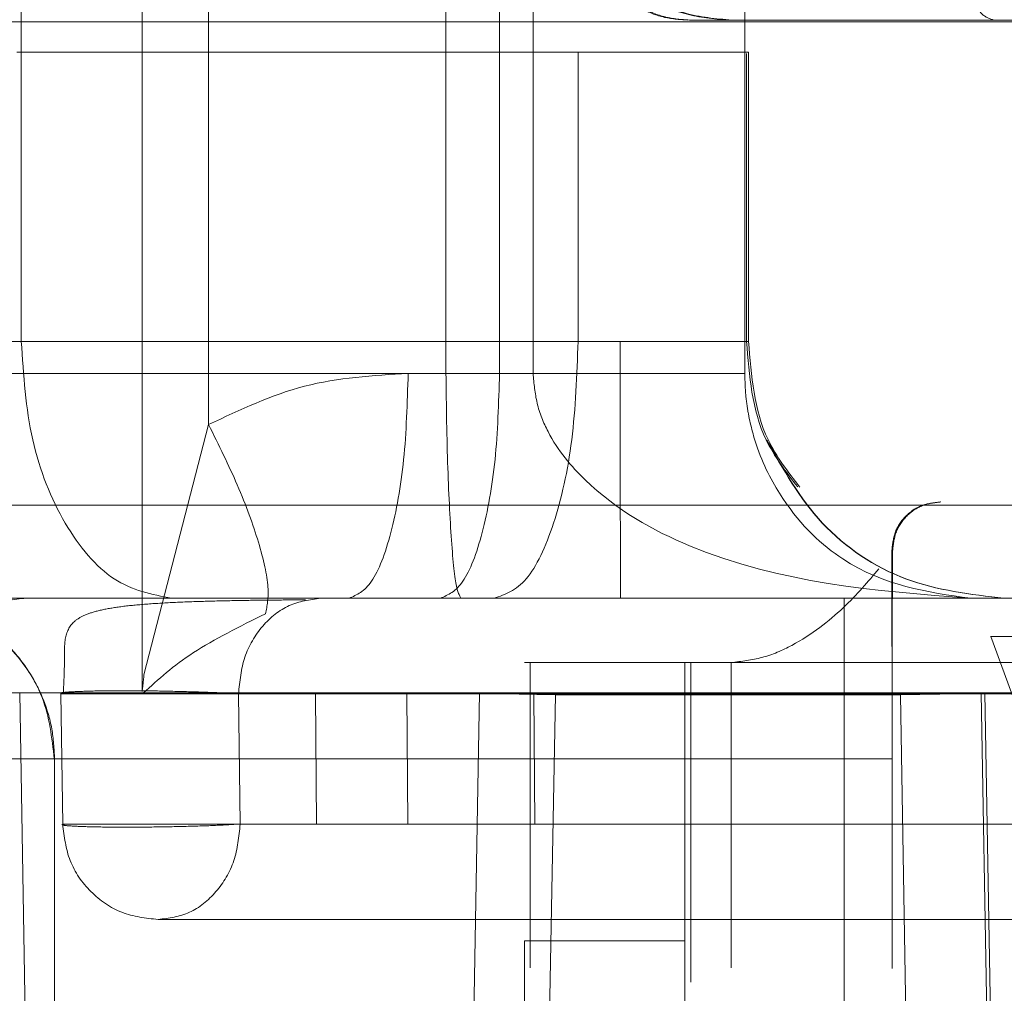
# Model space of a CAD drawing. Units: inches. Extents: x 0.1 to 17.1, y 0.1 to 10.9.
# Drawn here: x 14.2 to 14.2, y 5.1 to 5.1 of the extents above; entities that cross this region are included whole.
import ezdxf

# ---------------------------------------------------------------- set-up
doc = ezdxf.new("R2010")
doc.units = ezdxf.units.IN
doc.header["$MEASUREMENT"] = 0
doc.linetypes.add('HIDDEN', pattern=[0.075, 0.05, -0.025])
doc.layers.add('FORMAT', color=7, linetype='Continuous')
doc.styles.add('SLDTEXTSTYLE0', font='TXT', dxfattribs={"width": 0.75})
doc.dimstyles.new('SLDDIMSTYLE1', dxfattribs={"dimtxt": 0.125, "dimasz": 0.13, "dimexe": 0, "dimexo": 0.0625, "dimgap": 0.03125, "dimtad": 0, "dimtih": 1, "dimtoh": 1, "dimlfac": 6, "dimrnd": 1e-09, "dimzin": 12, "dimdsep": 46, "dimtxsty": 'SLDTEXTSTYLE0', "dimsah": 1, "dimcen": 0.09, "dimadec": 0, "dimazin": 3, "dimtfac": 1, "dimtmove": 0, "dimatfit": 0, "dimfxl": 0, "dimfrac": 2, "dimtolj": 1, "dimtzin": 12, "dimarcsym": 0})

# ---------------------------------------------------------------- blocks, each defined once
blk = doc.blocks.new('_D_12')
at = {"layer": 'FORMAT'}
for p, q in [((13.58178, 5.105331), (13.58178, 4.118838)), ((14.572114, 5.105331), (14.572114, 4.118838)), ((13.58178, 4.243838), (13.33178, 4.243838)), ((14.572114, 4.243838), (14.822114, 4.243838)), ((13.835734, 4.242883), (13.797648, 4.242883)), ((13.797648, 4.242883), (13.797648, 4.044446)), ((14.34372, 4.242883), (14.381806, 4.242883)), ((14.381806, 4.242883), (14.381806, 4.044446)), ((13.797648, 4.044446), (13.835734, 4.044446)), ((14.381806, 4.044446), (14.34372, 4.044446))]:
    blk.add_line(p, q, dxfattribs=at)
for points in [[(13.58178, 4.243838), (13.45178, 4.263838), (13.45178, 4.223838)], [(14.572114, 4.243838), (14.702114, 4.223838), (14.702114, 4.263838)]]:
    blk.add_solid(points, dxfattribs=at)
at = {"layer": 'FORMAT', "char_height": 0.125, "attachment_point": 1, "style": 'SLDTEXTSTYLE0'}
for s, insert in [('5.94', (13.928095, 4.429407)), ('150.93', (13.835734, 4.205579))]:
    blk.add_mtext(s, dxfattribs=dict(at, insert=insert))

msp = doc.modelspace()

# ---------------------------------------------------------------- linework, layer by layer
at = {"color": 7, "linetype": 'HIDDEN', "lineweight": 18}
for p, q in [((14.153506, 5.065473), (14.153506, 5.091691)), ((14.154865, 5.091691), (14.154865, 5.070927)), ((14.160809, 5.071972), (14.160809, 5.091691)), ((14.161495, 5.081158), (14.161495, 5.071972)), ((14.165819, 5.081158), (14.165819, 5.071972)), ((14.151039, 5.080502), (14.151039, 5.072628)), ((14.159709, 5.072628), (14.159709, 5.080502)), ((14.150951, 5.078534), (14.162414, 5.078534)), ((14.162414, 5.078534), (14.162414, 5.072628)), ((14.165855, 5.078508), (14.165855, 5.072628)), ((14.165896, 5.078534), (14.165896, 5.072628)), ((14.150951, 5.072628), (14.162414, 5.072628)), ((14.162414, 5.072628), (14.163275, 5.072628)), ((14.165864, 5.072628), (14.165855, 5.072628)), ((14.165871, 5.072628), (14.165864, 5.072628)), ((14.165896, 5.072628), (14.165871, 5.072628)), ((14.145898, 5.071972), (14.161495, 5.071972)), ((14.160809, 5.071972), (14.158943, 5.071972)), ((14.165819, 5.071972), (14.165781, 5.071972)), ((14.154865, 5.070927), (14.153545, 5.065813)), ((14.168824, 5.068361), (14.168824, 5.066394)), ((14.163282, 5.067379), (14.1607, 5.067379)), ((14.170836, 5.066598), (14.170847, 5.066598)), ((14.170847, 5.066598), (14.172951, 5.060817)), ((14.161317, 5.066066), (14.161433, 5.066066)), ((14.161433, 5.066066), (14.161433, 5.059832)), ((14.164593, 5.066066), (14.164593, 5.060384)), ((14.241409, 5.066066), (14.164593, 5.066066)), ((14.164719, 5.066066), (14.165539, 5.066066)), ((14.164719, 5.059535), (14.164719, 5.066066)), ((14.165539, 5.059832), (14.165539, 5.066066)), ((14.153506, 5.065445), (14.149969, 5.065445)), ((14.151397, 5.043101), (14.151007, 5.065445)), ((14.151885, 5.062768), (14.151848, 5.065427)), ((14.151848, 5.065427), (14.157049, 5.065427)), ((14.153535, 5.065445), (14.153517, 5.065442)), ((14.160402, 5.065445), (14.153535, 5.065445)), ((14.155511, 5.062768), (14.155475, 5.065427)), ((14.157049, 5.065427), (14.157072, 5.062768)), ((14.157049, 5.065427), (14.158916, 5.065427)), ((14.158939, 5.062768), (14.158916, 5.065427)), ((14.159992, 5.043101), (14.160402, 5.065445)), ((14.16151, 5.065427), (14.189786, 5.065427)), ((14.161533, 5.062768), (14.16151, 5.065427)), ((14.161543, 5.043101), (14.161953, 5.06541)), ((14.161952, 5.06541), (14.168998, 5.06541)), ((14.168997, 5.06541), (14.169386, 5.043101)), ((14.17065, 5.065445), (14.170722, 5.065445)), ((14.17104, 5.043101), (14.17065, 5.065439)), ((14.170722, 5.065445), (14.171112, 5.043101)), ((14.151719, 5.064098), (14.151714, 5.064098)), ((14.151719, 5.064098), (14.151719, 5.041132)), ((14.167849, 5.064098), (14.151719, 5.064098)), ((14.167849, 5.064098), (14.167849, 5.041132)), ((14.168832, 5.064098), (14.168832, 5.059815)), ((14.151869, 5.062758), (14.151885, 5.062768)), ((14.157072, 5.062768), (14.151885, 5.062768)), ((14.157072, 5.062768), (14.158939, 5.062768)), ((14.189753, 5.062768), (14.161533, 5.062768)), ((14.160907, 5.060817), (14.158991, 5.060817)), ((14.189127, 5.060817), (14.160907, 5.060817))]:
    msp.add_line(p, q, dxfattribs=at)
msp.add_arc((14.151196, 5.06541), 0.001969, 90, 179, dxfattribs=at)
for points, knots in [([(14.170912, 5.07919), (14.170826, 5.079216), (14.170648, 5.079269), (14.170416, 5.079701), (14.170251, 5.080332), (14.170224, 5.08083), (14.170211, 5.08107)], [0, 0, 0, 0, 0.240682, 0.5, 0.759318, 1, 1, 1, 1]), ([(14.165558, 5.07919), (14.16523, 5.079218), (14.164673, 5.079265), (14.163885, 5.079616), (14.163218, 5.080101), (14.16288, 5.080595), (14.162719, 5.08083)], [0, 0, 0, 0, 0.294748, 0.499891, 0.762288, 1, 1, 1, 1]), ([(14.170912, 5.07919), (14.170098, 5.07919), (14.168472, 5.07919), (14.166483, 5.07919), (14.165, 5.07919), (14.164792, 5.07919), (14.16469, 5.07919)], [0, 0, 0, 0, 0.250629, 0.500257, 0.75321, 1, 1, 1, 1]), ([(14.176421, 5.07919), (14.17587, 5.07919), (14.174357, 5.07919), (14.172252, 5.07919), (14.170912, 5.07919)], [0, 0, 0, 0, 0.363915, 1, 1, 1, 1]), ([(14.160018, 5.067379), (14.159979, 5.067458), (14.159901, 5.067615), (14.1598, 5.068829), (14.159727, 5.070564), (14.159715, 5.07194), (14.159709, 5.072628)], [0, 0, 0, 0, 0.25, 0.5, 0.75, 1, 1, 1, 1]), ([(14.1669, 5.069654), (14.16666, 5.069965), (14.165995, 5.070826), (14.16591, 5.071926), (14.165855, 5.072628)], [0, 0, 0, 0, 0.361734, 1, 1, 1, 1]), ([(14.166946, 5.069646), (14.166704, 5.06996), (14.166037, 5.070823), (14.165951, 5.071926), (14.165896, 5.072628)], [0, 0, 0, 0, 0.363669, 1, 1, 1, 1]), ([(14.158943, 5.071972), (14.158227, 5.07193), (14.156804, 5.071846), (14.155509, 5.071232), (14.154865, 5.070927)], [0, 0, 0, 0, 0.503372, 1, 1, 1, 1]), ([(14.161495, 5.071972), (14.161513, 5.071767), (14.161551, 5.071343), (14.161879, 5.070542), (14.16287, 5.069365), (14.16575, 5.067745), (14.168484, 5.067531), (14.170427, 5.067379)], [0, 0, 0, 0, 0.045298, 0.093873, 0.198445, 0.430396, 1, 1, 1, 1]), ([(14.170427, 5.067379), (14.169548, 5.067504), (14.16823, 5.067691), (14.166772, 5.069039), (14.166135, 5.070195), (14.165909, 5.071005), (14.165831, 5.071544), (14.165823, 5.071827), (14.165819, 5.071972)], [0, 0, 0, 0, 0.499751, 0.749647, 0.874529, 0.937317, 0.967921, 1, 1, 1, 1]), ([(14.154865, 5.070927), (14.155072, 5.070509), (14.155497, 5.069651), (14.155918, 5.068487), (14.15613, 5.067549), (14.156062, 5.067224), (14.156028, 5.067065)], [0, 0, 0, 0, 0.243559, 0.5, 0.756441, 1, 1, 1, 1]), ([(14.165539, 5.066066), (14.165753, 5.066091), (14.166195, 5.066143), (14.167024, 5.066507), (14.167908, 5.067204), (14.168338, 5.067721), (14.168556, 5.067984)], [0, 0, 0, 0, 0.149198, 0.307749, 0.647997, 1, 1, 1, 1]), ([(14.151719, 5.064098), (14.151708, 5.064305), (14.151684, 5.064732), (14.151492, 5.065351), (14.151185, 5.065936), (14.150611, 5.066627), (14.149682, 5.067243), (14.148866, 5.067333), (14.148443, 5.067379)], [0, 0, 0, 0, 0.099187, 0.204766, 0.319715, 0.446355, 0.713006, 1, 1, 1, 1]), ([(14.156848, 5.067346), (14.156704, 5.067346), (14.156422, 5.067345), (14.155854, 5.06734), (14.155242, 5.06733), (14.154617, 5.067314), (14.154015, 5.067289), (14.153466, 5.067253), (14.152992, 5.067202), (14.152606, 5.067131), (14.152313, 5.067035), (14.152051, 5.066874), (14.151909, 5.066582), (14.151928, 5.066077), (14.151908, 5.065661), (14.151899, 5.065457)], [0, 0, 0, 0, 0.093262, 0.182587, 0.267179, 0.347407, 0.422251, 0.492513, 0.557421, 0.618004, 0.673966, 0.726374, 0.822399, 0.912683, 1, 1, 1, 1]), ([(14.1596, 5.067379), (14.160241, 5.067379), (14.161523, 5.067379), (14.163496, 5.067379), (14.165363, 5.067379), (14.166948, 5.067379), (14.167741, 5.067379), (14.168082, 5.067379)], [0, 0, 0, 0, 0.210235, 0.420469, 0.630704, 0.840939, 1, 1, 1, 1]), ([(14.163282, 5.067379), (14.164314, 5.067379), (14.166377, 5.067379), (14.168977, 5.067379), (14.170795, 5.067379), (14.171029, 5.067379), (14.171146, 5.067379)], [0, 0, 0, 0, 0.25, 0.5, 0.75, 1, 1, 1, 1]), ([(14.175413, 5.067379), (14.174424, 5.067379), (14.172446, 5.067379), (14.169949, 5.067379), (14.168201, 5.067379), (14.167971, 5.067379), (14.167857, 5.067379)], [0, 0, 0, 0, 0.25, 0.5, 0.75, 1, 1, 1, 1]), ([(14.153535, 5.065445), (14.153837, 5.065722), (14.154436, 5.066271), (14.155501, 5.066802), (14.156028, 5.067065)], [0, 0, 0, 0, 0.5047801, 1, 1, 1, 1]), ([(14.153545, 5.065813), (14.153538, 5.065736), (14.153526, 5.065621), (14.153511, 5.06551), (14.153506, 5.065473)], [0, 0, 0, 0, 0.66494, 1, 1, 1, 1]), ([(14.151848, 5.065427), (14.151843, 5.065437), (14.151834, 5.065455), (14.15215, 5.065475), (14.152598, 5.065488), (14.15313, 5.065494), (14.153721, 5.065488), (14.15436, 5.065475), (14.155014, 5.065455), (14.155317, 5.065437), (14.155475, 5.065427)], [0, 0, 0, 0, 0.142728, 0.273628, 0.39271, 0.5, 0.607296, 0.72638, 0.857278, 1, 1, 1, 1]), ([(14.16151, 5.065427), (14.161361, 5.065429), (14.161063, 5.065432), (14.160596, 5.065435), (14.160148, 5.065437), (14.159739, 5.065437), (14.159393, 5.065437), (14.15913, 5.065435), (14.158956, 5.065432), (14.158929, 5.065429), (14.158916, 5.065427)], [0, 0, 0, 0, 0.124813, 0.249672, 0.374581, 0.499545, 0.624567, 0.749652, 0.874805, 1, 1, 1, 1]), ([(14.151869, 5.062758), (14.151878, 5.062752), (14.151902, 5.062739), (14.152128, 5.062721), (14.152572, 5.062707), (14.153165, 5.062702), (14.153834, 5.062707), (14.1545, 5.062721), (14.155104, 5.062742), (14.155375, 5.06276), (14.155511, 5.062768)], [0, 0, 0, 0, 0.078398, 0.210055, 0.341713, 0.47337, 0.605028, 0.736685, 0.868343, 1, 1, 1, 1])]:
    msp.add_open_spline(points, degree=3, knots=knots, dxfattribs=at)
for points in [[(14.162681, 5.08083), (14.162843, 5.080593), (14.163167, 5.080118), (14.163865, 5.079601), (14.164662, 5.079255), (14.165235, 5.079211), (14.165522, 5.07919)], [(14.16297, 5.080127), (14.163068, 5.079991), (14.163264, 5.079718), (14.163677, 5.079423), (14.164144, 5.079227), (14.164479, 5.079202), (14.164646, 5.07919)], [(14.16469, 5.07919), (14.164523, 5.079202), (14.164188, 5.079227), (14.163721, 5.079423), (14.163308, 5.079718), (14.163112, 5.079991), (14.163014, 5.080127)], [(14.173363, 5.079155), (14.168152, 5.079155), (14.15773, 5.079155), (14.147347, 5.079155), (14.144087, 5.079155), (14.142457, 5.079155)], [(14.165896, 5.078534), (14.165882, 5.078534), (14.165854, 5.078534), (14.165626, 5.078534), (14.165276, 5.078534), (14.16481, 5.078534), (14.164258, 5.078534), (14.163651, 5.078534), (14.163019, 5.078534), (14.162616, 5.078534), (14.162414, 5.078534)], [(14.151039, 5.072628), (14.150541, 5.072628), (14.149547, 5.072628), (14.14839, 5.072628), (14.147812, 5.072628)], [(14.159709, 5.072628), (14.158154, 5.072628), (14.155044, 5.072628), (14.152374, 5.072628), (14.151039, 5.072628)], [(14.154109, 5.067379), (14.153707, 5.067458), (14.152902, 5.067615), (14.151887, 5.068829), (14.151177, 5.070564), (14.151085, 5.07194), (14.151039, 5.072628)], [(14.165855, 5.072628), (14.165764, 5.072628), (14.16558, 5.072628), (14.164177, 5.072628), (14.16216, 5.072628), (14.160526, 5.072628), (14.159709, 5.072628)], [(14.162414, 5.072628), (14.162389, 5.07194), (14.162337, 5.070564), (14.161941, 5.068829), (14.161374, 5.067615), (14.160925, 5.067458), (14.1607, 5.067379)], [(14.163282, 5.067379), (14.163281, 5.067458), (14.163279, 5.067615), (14.163277, 5.068829), (14.163275, 5.070564), (14.163275, 5.07194), (14.163275, 5.072628)], [(14.163275, 5.072628), (14.163619, 5.072628), (14.164307, 5.072628), (14.165174, 5.072628), (14.165779, 5.072628), (14.165857, 5.072628), (14.165896, 5.072628)], [(14.158943, 5.071972), (14.158924, 5.07137), (14.158888, 5.070166), (14.158609, 5.068648), (14.158209, 5.067586), (14.157893, 5.067448), (14.157734, 5.067379)], [(14.160809, 5.071972), (14.160791, 5.07137), (14.160754, 5.070166), (14.160475, 5.068648), (14.160075, 5.067586), (14.159759, 5.067448), (14.1596, 5.067379)], [(14.165781, 5.071972), (14.165761, 5.071972), (14.16572, 5.071972), (14.1654, 5.071972), (14.164909, 5.071972), (14.164253, 5.071972), (14.163472, 5.071972), (14.162606, 5.071972), (14.161696, 5.071972), (14.161104, 5.071972), (14.160809, 5.071972)], [(14.161495, 5.071972), (14.161746, 5.071972), (14.162249, 5.071972), (14.163035, 5.071972), (14.163789, 5.071972), (14.164474, 5.071972), (14.165051, 5.071972), (14.165485, 5.071972), (14.165767, 5.071972), (14.165801, 5.071972), (14.165819, 5.071972)], [(14.171113, 5.067379), (14.170429, 5.067459), (14.16906, 5.067619), (14.167271, 5.068815), (14.166599, 5.070018), (14.166263, 5.070619)], [(14.17112, 5.067379), (14.170436, 5.067459), (14.169068, 5.067619), (14.167278, 5.068815), (14.166606, 5.070018), (14.166271, 5.070619)], [(14.173317, 5.069279), (14.169274, 5.069279), (14.16119, 5.069279), (14.152252, 5.069279), (14.145509, 5.069279), (14.143243, 5.069279), (14.14211, 5.069279)], [(14.168824, 5.068363), (14.168839, 5.068492), (14.168868, 5.06875), (14.169096, 5.069075), (14.169421, 5.069303), (14.169679, 5.069332), (14.169808, 5.069347)], [(14.168841, 5.068363), (14.168856, 5.068492), (14.168885, 5.06875), (14.169113, 5.069075), (14.169438, 5.069303), (14.169696, 5.069332), (14.169825, 5.069347)], [(14.168837, 5.068363), (14.168837, 5.068299), (14.168835, 5.068171), (14.168833, 5.067184), (14.168832, 5.065775), (14.168832, 5.064657), (14.168832, 5.064098)], [(14.171512, 5.067379), (14.167449, 5.067379), (14.159325, 5.067379), (14.150342, 5.067379), (14.143565, 5.067379), (14.141288, 5.067379), (14.14015, 5.067379)], [(14.154109, 5.067379), (14.153214, 5.067379), (14.151424, 5.067379), (14.149343, 5.067379), (14.148302, 5.067379)], [(14.148433, 5.067379), (14.148863, 5.067329), (14.149723, 5.067231), (14.150807, 5.066472), (14.151566, 5.065388), (14.151664, 5.064528), (14.151714, 5.064098)], [(14.149039, 5.067379), (14.149743, 5.067379), (14.151151, 5.067379), (14.160188, 5.067379), (14.173449, 5.067379), (14.185522, 5.067379), (14.191558, 5.067379)], [(14.155475, 5.065427), (14.155502, 5.065684), (14.155556, 5.066196), (14.155944, 5.066841), (14.156496, 5.067291), (14.156933, 5.067349), (14.157151, 5.067379)], [(14.167853, 5.067379), (14.167852, 5.067329), (14.167851, 5.067231), (14.16785, 5.066472), (14.167849, 5.065388), (14.167849, 5.064528), (14.167849, 5.064098)], [(14.170836, 5.066598), (14.170913, 5.066598), (14.171066, 5.066598), (14.172286, 5.066598), (14.174082, 5.066598), (14.175641, 5.066598), (14.17642, 5.066598)], [(14.174335, 5.066598), (14.173826, 5.066598), (14.172806, 5.066598), (14.171713, 5.066598), (14.170985, 5.066598), (14.170893, 5.066598), (14.170847, 5.066598)], [(14.161317, 5.066066), (14.161365, 5.066066), (14.161463, 5.066066), (14.16222, 5.066066), (14.163304, 5.066066), (14.164163, 5.066066), (14.164593, 5.066066)], [(14.164719, 5.066066), (14.164289, 5.066066), (14.163429, 5.066066), (14.162343, 5.066066), (14.161583, 5.066066), (14.161483, 5.066066), (14.161433, 5.066066)], [(14.151007, 5.065445), (14.151695, 5.065445), (14.153072, 5.065445), (14.161905, 5.065445), (14.174869, 5.065445), (14.18667, 5.065445), (14.192571, 5.065445)], [(14.187279, 5.065427), (14.181039, 5.065427), (14.16856, 5.065427), (14.159837, 5.065427), (14.155475, 5.065427)], [(14.160402, 5.065439), (14.160469, 5.065438), (14.160602, 5.065435), (14.160977, 5.065428), (14.161437, 5.06542), (14.161781, 5.065413), (14.161953, 5.06541)], [(14.168997, 5.06541), (14.169212, 5.065414), (14.169642, 5.065421), (14.170188, 5.065431), (14.170571, 5.065438), (14.170624, 5.065438), (14.17065, 5.065439)], [(14.173003, 5.065445), (14.172668, 5.065445), (14.171999, 5.065445), (14.171291, 5.065445), (14.170819, 5.065445), (14.170755, 5.065445), (14.170722, 5.065445)], [(14.151714, 5.064098), (14.151696, 5.064098), (14.151661, 5.064098), (14.151386, 5.064098), (14.150964, 5.064098), (14.150401, 5.064098), (14.149733, 5.064098), (14.148995, 5.064098), (14.148222, 5.064098), (14.147724, 5.064098), (14.147476, 5.064098)], [(14.168832, 5.064098), (14.168817, 5.064098), (14.168788, 5.064098), (14.168561, 5.064098), (14.168236, 5.064098), (14.167978, 5.064098), (14.167849, 5.064098)], [(14.153837, 5.060817), (14.153583, 5.060846), (14.153074, 5.060905), (14.152431, 5.061355), (14.151979, 5.062), (14.151916, 5.062512), (14.151885, 5.062768)], [(14.155511, 5.062768), (14.155485, 5.062512), (14.155431, 5.062), (14.155043, 5.061355), (14.154492, 5.060905), (14.154055, 5.060846), (14.153837, 5.060817)], [(14.187267, 5.062768), (14.18104, 5.062768), (14.168586, 5.062768), (14.15987, 5.062768), (14.155511, 5.062768)], [(14.153837, 5.060817), (14.158285, 5.060817), (14.167181, 5.060817), (14.179892, 5.060817), (14.186247, 5.060817)], [(14.158991, 5.060817), (14.157965, 5.060817), (14.155912, 5.060817), (14.154529, 5.060817), (14.153837, 5.060817)], [(14.161316, 5.057103), (14.161316, 5.057621), (14.161317, 5.058657), (14.161317, 5.059808), (14.161317, 5.060384)], [(14.164593, 5.060384), (14.164163, 5.060384), (14.163304, 5.060384), (14.16222, 5.060384), (14.161463, 5.060384), (14.161365, 5.060384), (14.161317, 5.060384)], [(14.164593, 5.060384), (14.164593, 5.060096), (14.164593, 5.05952), (14.164593, 5.059002), (14.164593, 5.058743)]]:
    msp.add_open_spline(points, degree=3, dxfattribs=at)

# ---------------------------------------------------------------- dimensions: what is measured, and where the dimension line sits
at = {"layer": 'FORMAT'}
dim = msp.add_linear_dim(base=(14.572114, 4.243838), p1=(13.58178, 5.155331), p2=(14.572114, 5.155331), dimstyle='SLDDIMSTYLE1', dxfattribs=at)
dim.commit()
dim.dimension.update_dxf_attribs({"geometry": '_D_12', "text_midpoint": (14.089727, 4.243838), "dimtype": 160})

doc.saveas('drawing.dxf')
